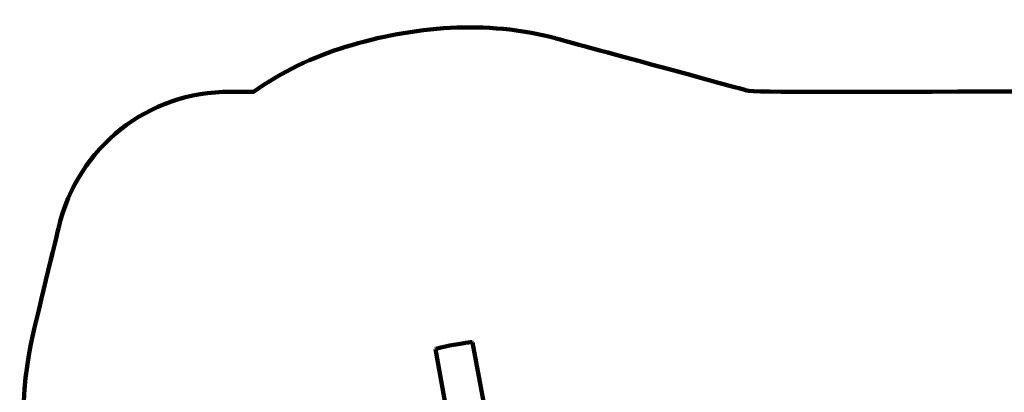
# Model space of a CAD drawing. Units: millimetres. Extents: x -4960 to 5157, y -3653 to 3665.
# Drawn here: x -4960 to -276, y 1892 to 3665 of the extents above; entities that cross this region are included whole.
import ezdxf
from ezdxf.lldxf.tags import DXFTag

# ---------------------------------------------------------------- set-up
doc = ezdxf.new("R2010")
doc.units = ezdxf.units.MM
doc.header["$MEASUREMENT"] = 0
doc.layers.add('layer 1', color=7, linetype='Continuous')
tags = doc.linetypes.add('New Line1', pattern=[1.5, 1, -0.5]).pattern_tags.tags
tags[6:7] = [DXFTag(74, 4), DXFTag(75, 0), DXFTag(340, '0'), DXFTag(46, 1.0), DXFTag(50, 0.0), DXFTag(44, 0.0), DXFTag(45, 0.0)]
tags[4:5] = [DXFTag(74, 4), DXFTag(75, 0), DXFTag(340, '0'), DXFTag(46, 1.0), DXFTag(50, 0.0), DXFTag(44, 0.0), DXFTag(45, 0.0)]

# ---------------------------------------------------------------- blocks, each defined once
blk = doc.blocks.new('ИК 0158Т-1')
at = {"layer": 'layer 1', "color": 18, "linetype": 'New Line1', "lineweight": 100, "true_color": 0x000000}
blk.add_open_spline([(2476.9962, 3059.915), (2476.9962, 3059.915), (3018.8729, 3212.4935), (3018.8729, 3212.4935), (3018.8729, 3212.4935), (3261.2874, 3280.7512), (3496.6936, 3244.4984), (3707.3398, 3106.4691), (3707.3398, 3106.4691), (3707.3398, 3106.4691), (4660.6826, 2481.7757), (4660.6826, 2481.7757), (4660.6826, 2481.7757), (5047.8894, 2228.0522), (5156.7592, 1705.305), (4903.0357, 1318.0982), (4903.0357, 1318.0982), (4903.0357, 1318.0982), (4541.5763, 766.4759), (4541.5763, 766.4759), (4541.5763, 766.4759), (4468.328, 654.6917), (4395.0796, 542.9076), (4321.8313, 431.1233), (4321.8313, 431.1233), (4336.3391, 375.8865), (4347.815, 319.6677), (4356.1585, 262.7046), (4356.1585, 262.7046), (4407.8693, -90.3417), (4333.6705, -471.174), (4169.6645, -786.7695), (4169.6645, -786.7695), (4139.327, -845.1478), (4105.5923, -901.6142), (4068.5052, -955.8034), (4068.5052, -955.8034), (4068.5052, -955.8034), (4082.0829, -988.9018), (4082.0829, -988.9018), (4082.0829, -988.9018), (4218.584, -1321.6514), (4058.5223, -1704.3756), (3725.7726, -1840.8766), (3725.7726, -1840.8766), (3725.7726, -1840.8766), (2975.7411, -2148.5556), (2975.7411, -2148.5556), (2975.7411, -2148.5556), (2944.2403, -2237.276), (2905.4348, -2323.43), (2860.2759, -2405.9731), (2860.2759, -2405.9731), (2438.5218, -3176.8696), (1513.269, -3487.1323), (741.697, -3065.0085), (741.697, -3065.0085), (741.697, -3065.0085), (-477.3025, -3565.0683), (-477.3025, -3565.0683), (-477.3025, -3565.0683), (-692.2533, -3653.2457), (-908.7951, -3652.1876), (-1122.874, -3561.9139), (-1122.874, -3561.9139), (-1336.9528, -3471.6401), (-1488.8686, -3317.3253), (-1575.7773, -3101.8584), (-1575.7773, -3101.8584), (-1575.7773, -3101.8584), (-1940.2562, -2551.0275), (-1940.2562, -2551.0275), (-1940.2562, -2551.0275), (-3001.8937, -2568.5284), (-3855.171, -2480.4093), (-4050.5754, -1137.4563), (-4050.5754, -1137.4563), (-4061.8445, -1060.0073), (-4067.129, -981.6921), (-4066.334, -903.4313), (-4066.334, -903.4313), (-4066.334, -903.4313), (-4895.67, 1305.7143), (-4895.67, 1305.7143), (-4895.67, 1305.7143), (-4960.0198, 1574.4442), (-4960.0198, 1903.0275), (-4895.67, 2171.7574), (-4895.67, 2171.7574), (-4895.67, 2171.7574), (-4774.5233, 2677.6761), (-4774.5233, 2677.6761), (-4774.5233, 2677.6761), (-4682.8488, 3060.5167), (-4350.7953, 3322.4445), (-3957.1315, 3322.4445), (-3957.1315, 3322.4445), (-3957.1315, 3322.4445), (-3847.2395, 3322.4445), (-3847.2395, 3322.4445), (-3847.2395, 3322.4445), (-3713.2661, 3416.9813), (-3566.3259, 3487.8945), (-3409.7092, 3535.6994), (-3409.7092, 3535.6994), (-3089.1543, 3633.5438), (-2737.5257, 3665.2131), (-2411.4673, 3576.4663), (-2411.4673, 3576.4663), (-2411.4673, 3576.4663), (-1499.4707, 3328.2389), (-1499.4707, 3328.2389), (-1499.4707, 3328.2389), (-1497.4865, 3317.3667), (-816.4149, 3322.4445), (-747.1844, 3322.4445), (-747.1844, 3322.4445), (644.445, 3322.4445), (1012.3458, 3351.3473), (2476.9962, 3059.915)], degree=3, knots=[0, 0, 0, 0, 0.032258065, 0.032258065, 0.032258065, 0.032258075, 0.064516129, 0.064516129, 0.064516129, 0.064516139, 0.096774194, 0.096774194, 0.096774194, 0.096774204, 0.129032258, 0.129032258, 0.129032258, 0.129032268, 0.161290323, 0.161290323, 0.161290323, 0.161290333, 0.193548387, 0.193548387, 0.193548387, 0.193548397, 0.225806452, 0.225806452, 0.225806452, 0.225806462, 0.258064516, 0.258064516, 0.258064516, 0.258064526, 0.290322581, 0.290322581, 0.290322581, 0.290322591, 0.322580645, 0.322580645, 0.322580645, 0.322580655, 0.35483871, 0.35483871, 0.35483871, 0.35483872, 0.387096774, 0.387096774, 0.387096774, 0.387096784, 0.419354839, 0.419354839, 0.419354839, 0.419354849, 0.451612903, 0.451612903, 0.451612903, 0.451612913, 0.483870968, 0.483870968, 0.483870968, 0.483870978, 0.516129032, 0.516129032, 0.516129032, 0.516129042, 0.548387097, 0.548387097, 0.548387097, 0.548387107, 0.580645161, 0.580645161, 0.580645161, 0.580645171, 0.612903226, 0.612903226, 0.612903226, 0.612903236, 0.64516129, 0.64516129, 0.64516129, 0.6451613, 0.677419355, 0.677419355, 0.677419355, 0.677419365, 0.709677419, 0.709677419, 0.709677419, 0.709677429, 0.741935484, 0.741935484, 0.741935484, 0.741935494, 0.774193548, 0.774193548, 0.774193548, 0.774193558, 0.806451613, 0.806451613, 0.806451613, 0.806451623, 0.838709677, 0.838709677, 0.838709677, 0.838709687, 0.870967742, 0.870967742, 0.870967742, 0.870967752, 0.903225806, 0.903225806, 0.903225806, 0.903225816, 0.935483871, 0.935483871, 0.935483871, 0.935483881, 1, 1, 1, 1], dxfattribs=at)
at = {"layer": 'layer 1', "color": 18, "lineweight": 100, "true_color": 0x000000}
for points in [[(-2933.6625, 2110.2494), (-2933.6625, 2110.2494), (-2949.9971, 2106.6719), (-2949.9971, 2106.6719)], [(-2915.0994, 2114.0175), (-2915.0994, 2114.0175), (-2933.6625, 2110.2494), (-2933.6625, 2110.2494)], [(-2894.836, 2117.849), (-2894.836, 2117.849), (-2915.0994, 2114.0175), (-2915.0994, 2114.0175)], [(-2874.5254, 2121.4222), (-2874.5254, 2121.4222), (-2894.836, 2117.849), (-2894.836, 2117.849)], [(-2855.8279, 2124.4542), (-2855.8279, 2124.4542), (-2874.5254, 2121.4222), (-2874.5254, 2121.4222)], [(-2839.2826, 2126.8773), (-2839.2826, 2126.8773), (-2855.8279, 2124.4542), (-2855.8279, 2124.4542)], [(-2825.4287, 2128.6233), (-2825.4287, 2128.6233), (-2839.2826, 2126.8773), (-2839.2826, 2126.8773)], [(-2814.8052, 2129.6243), (-2814.8052, 2129.6243), (-2825.4287, 2128.6233), (-2825.4287, 2128.6233)], [(-2807.9514, 2129.8125), (-2807.9514, 2129.8125), (-2814.8052, 2129.6243), (-2814.8052, 2129.6243)], [(-2805.4064, 2129.1198), (-2805.4064, 2129.1198), (-2807.9514, 2129.8125), (-2807.9514, 2129.8125)], [(-2749.4381, 1822.4445), (-2749.4381, 1822.4445), (-2805.4064, 2129.1198), (-2805.4064, 2129.1198)], [(-2980.3454, 2098.3506), (-2980.3454, 2098.3506), (-2982.4817, 2096.8036), (-2982.4817, 2096.8036)], [(-2982.4817, 2096.8036), (-2982.4817, 2096.8036), (-2932.4111, 1822.4445), (-2932.4111, 1822.4445)], [(-2973.8669, 2100.5956), (-2973.8669, 2100.5956), (-2980.3454, 2098.3506), (-2980.3454, 2098.3506)], [(-2963.5747, 2103.4116), (-2963.5747, 2103.4116), (-2973.8669, 2100.5956), (-2973.8669, 2100.5956)], [(-2949.9971, 2106.6719), (-2949.9971, 2106.6719), (-2963.5747, 2103.4116), (-2963.5747, 2103.4116)]]:
    blk.add_open_spline(points, degree=3, dxfattribs=at)

msp = doc.modelspace()

# ---------------------------------------------------------------- block references
msp.add_blockref('ИК 0158Т-1', (0, 0))

doc.saveas('drawing.dxf')
